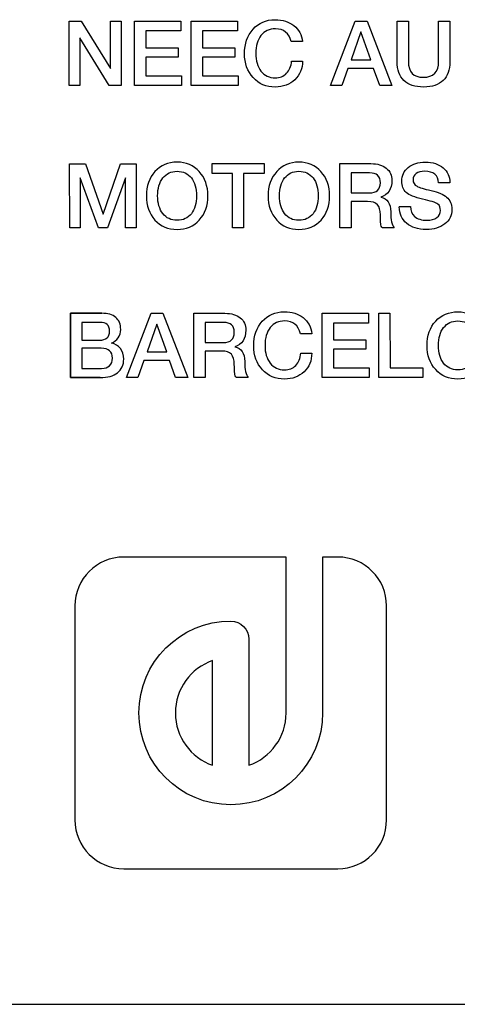
# Model space of a CAD drawing. Units: millimetres. Extents: x 20 to 1169, y 20 to 821.
# Drawn here: x 991 to 996, y 342 to 353 of the extents above; entities that cross this region are included whole.
import ezdxf

# ---------------------------------------------------------------- set-up
doc = ezdxf.new("R2010")
doc.units = ezdxf.units.MM
doc.layers.add('Capa_1', color=7, linetype='Continuous')

msp = doc.modelspace()

# ---------------------------------------------------------------- linework, layer by layer
at = {"layer": 'Capa_1', "color": 7, "linetype": 'Continuous'}
for points, knots in [([(994.4691, 352.7635), (994.4691, 352.6801), (994.4408, 352.6115), (994.3843, 352.5575), (994.3277, 352.5036), (994.2557, 352.4766), (994.1686, 352.4766), (994.0693, 352.4766), (993.9879, 352.511), (993.9244, 352.5799), (993.8609, 352.6487), (993.8292, 352.7371), (993.8292, 352.8447), (993.8292, 352.9541), (993.8606, 353.0435), (993.9236, 353.1138), (993.9862, 353.1838), (994.067, 353.2189), (994.1654, 353.2189), (994.2494, 353.2189), (994.3192, 353.1971), (994.3743, 353.1538), (994.4296, 353.1107), (994.4612, 353.0514), (994.4691, 352.9768)], [0, 0, 0, 0, 0.125, 0.125, 0.125, 0.25, 0.25, 0.25, 0.375, 0.375, 0.375, 0.5, 0.5, 0.5, 0.625, 0.625, 0.625, 0.75, 0.75, 0.75, 0.875, 0.875, 0.875, 1, 1, 1, 1]), ([(994.3451, 352.9768), (994.3207, 353.0708), (994.2621, 353.1178), (994.1694, 353.1178), (994.1028, 353.1178), (994.0498, 353.0933), (994.0112, 353.0446), (993.9725, 352.996), (993.9532, 352.9306), (993.9532, 352.8478), (993.9532, 352.8478), (993.9532, 352.8478), (993.9532, 352.8478)], [0, 0, 0, 0, 0.25, 0.25, 0.25, 0.5, 0.5, 0.5, 0.75, 0.75, 0.75, 1, 1, 1, 1]), ([(993.9532, 352.8478), (993.9532, 352.7666), (993.9725, 352.7011), (994.0112, 352.6518), (994.0499, 352.6025), (994.1021, 352.578), (994.1676, 352.578), (994.2185, 352.578), (994.2602, 352.5945), (994.2925, 352.6277), (994.325, 352.6606), (994.3437, 352.7058), (994.3491, 352.7634)], [0, 0, 0, 0, 0.25, 0.25, 0.25, 0.5, 0.5, 0.5, 0.75, 0.75, 0.75, 1, 1, 1, 1]), ([(996.0942, 352.7554), (996.0942, 352.6664), (996.0695, 352.5976), (996.0199, 352.5491), (995.9703, 352.5009), (995.8993, 352.4766), (995.8066, 352.4766), (995.7107, 352.4766), (995.6378, 352.5005), (995.588, 352.5477), (995.538, 352.595), (995.5128, 352.6646), (995.5128, 352.7566)], [0, 0, 0, 0, 0.25, 0.25, 0.25, 0.5, 0.5, 0.5, 0.75, 0.75, 0.75, 1, 1, 1, 1]), ([(995.637, 352.7576), (995.637, 352.6418), (995.6915, 352.5839), (995.8007, 352.5839), (995.9139, 352.5839), (995.9702, 352.6425), (995.9702, 352.7595)], [0, 0, 0, 0, 0.5, 0.5, 0.5, 1, 1, 1, 1]), ([(993.4254, 351.2774), (993.4254, 351.1682), (993.3938, 351.0793), (993.3306, 351.01), (993.2675, 350.9409), (993.1858, 350.9062), (993.0859, 350.9062), (992.9868, 350.9063), (992.9054, 350.9408), (992.8418, 351.0104), (992.7783, 351.0798), (992.7467, 351.1688), (992.7467, 351.2774), (992.7468, 351.3858), (992.7783, 351.4749), (992.8418, 351.5442), (992.9054, 351.6138), (992.9867, 351.6484), (993.0859, 351.6484), (993.1852, 351.6484), (993.2666, 351.6138), (993.3303, 351.5442), (993.3936, 351.4749), (993.4254, 351.3858), (993.4254, 351.2774)], [0, 0, 0, 0, 0.125, 0.125, 0.125, 0.25, 0.25, 0.25, 0.375, 0.375, 0.375, 0.5, 0.5, 0.5, 0.625, 0.625, 0.625, 0.75, 0.75, 0.75, 0.875, 0.875, 0.875, 1, 1, 1, 1]), ([(994.7678, 351.2774), (994.7678, 351.1682), (994.7362, 351.0793), (994.6731, 351.01), (994.6098, 350.9409), (994.5282, 350.9062), (994.4285, 350.9062), (994.3293, 350.9063), (994.248, 350.9408), (994.1843, 351.0104), (994.1209, 351.0798), (994.0892, 351.1688), (994.0892, 351.2774), (994.0892, 351.3858), (994.1208, 351.4749), (994.1843, 351.5442), (994.248, 351.6138), (994.3293, 351.6484), (994.4285, 351.6484), (994.5278, 351.6484), (994.609, 351.6138), (994.6725, 351.5442), (994.736, 351.4749), (994.7678, 351.3858), (994.7678, 351.2774), (994.7678, 351.2774), (994.7678, 351.2774), (994.7678, 351.2774)], [0, 0, 0, 0, 0.1111111, 0.1111111, 0.1111111, 0.2222222, 0.2222222, 0.2222222, 0.3333333, 0.3333333, 0.3333333, 0.4444444, 0.4444444, 0.4444444, 0.5555556, 0.5555556, 0.5555556, 0.6666667, 0.6666667, 0.6666667, 0.7777778, 0.7777778, 0.7777778, 0.8888889, 0.8888889, 0.8888889, 1, 1, 1, 1]), ([(995.2242, 351.6317), (995.2956, 351.6317), (995.3518, 351.6151), (995.3929, 351.5822), (995.4341, 351.549), (995.4543, 351.5033), (995.4543, 351.4451), (995.4543, 351.3989), (995.4438, 351.3595), (995.423, 351.3276), (995.4023, 351.2954), (995.3719, 351.2729), (995.3322, 351.2606), (995.4051, 351.2485), (995.4413, 351.1949), (995.4413, 351.0996), (995.4414, 351.0553), (995.4448, 351.0185), (995.4513, 350.9889), (995.458, 350.9599), (995.4675, 350.9378), (995.4802, 350.9232)], [0, 0, 0, 0, 0.1428571, 0.1428571, 0.1428571, 0.2857143, 0.2857143, 0.2857143, 0.4285714, 0.4285714, 0.4285714, 0.5714286, 0.5714286, 0.5714286, 0.7142857, 0.7142857, 0.7142857, 0.8571429, 0.8571429, 0.8571429, 1, 1, 1, 1]), ([(995.6607, 351.1591), (995.6607, 351.1125), (995.6748, 351.0761), (995.7034, 351.0501), (995.7344, 351.0218), (995.7809, 351.0075), (995.8423, 351.0075), (995.8879, 351.0075), (995.9239, 351.0172), (995.9504, 351.0364), (995.9768, 351.0553), (995.9901, 351.0823), (995.9901, 351.1167), (995.9901, 351.1483), (995.9809, 351.1711), (995.9623, 351.1841), (995.936, 351.2033), (995.8793, 351.2225), (995.7926, 351.241), (995.706, 351.2599), (995.6461, 351.2846), (995.6131, 351.3139), (995.58, 351.3441), (995.5635, 351.3852), (995.5635, 351.4379), (995.5635, 351.501), (995.5874, 351.5517), (995.6835, 351.6292), (995.746, 351.6484), (995.8234, 351.6484), (995.9055, 351.6484), (995.9711, 351.6275), (996.0204, 351.5856), (996.0697, 351.5433), (996.0944, 351.4892), (996.0944, 351.4222)], [0, 0, 0, 0, 0.08333333, 0.08333333, 0.08333333, 0.16666667, 0.16666667, 0.16666667, 0.25, 0.25, 0.25, 0.33333333, 0.33333333, 0.33333333, 0.41666667, 0.41666667, 0.41666667, 0.5, 0.5, 0.5, 0.58333333, 0.58333333, 0.58333333, 0.66666667, 0.66666667, 0.66666667, 0.75, 0.75, 0.83333333, 0.83333333, 0.83333333, 0.91666667, 0.91666667, 0.91666667, 1, 1, 1, 1]), ([(993.3003, 351.2774), (993.3003, 351.3601), (993.2812, 351.4259), (993.2432, 351.4743), (993.2052, 351.5228), (993.1528, 351.5474), (993.0859, 351.5474), (993.0204, 351.5474), (992.9683, 351.5228), (992.9297, 351.4743), (992.8911, 351.4259), (992.8716, 351.3601), (992.8716, 351.2774), (992.8717, 351.1955), (992.8909, 351.1297), (992.9292, 351.081), (992.9676, 351.0321), (993.0197, 351.0075), (993.0859, 351.0075), (993.1528, 351.0075), (993.2052, 351.0318), (993.2432, 351.0804), (993.2812, 351.1292), (993.3003, 351.1945), (993.3003, 351.2774)], [0, 0, 0, 0, 0.125, 0.125, 0.125, 0.25, 0.25, 0.25, 0.375, 0.375, 0.375, 0.5, 0.5, 0.5, 0.625, 0.625, 0.625, 0.75, 0.75, 0.75, 0.875, 0.875, 0.875, 1, 1, 1, 1]), ([(994.6427, 351.2774), (994.6427, 351.3601), (994.6238, 351.4259), (994.5856, 351.4743), (994.5477, 351.5228), (994.4951, 351.5474), (994.4285, 351.5474), (994.3629, 351.5474), (994.3109, 351.5228), (994.2721, 351.4743), (994.2335, 351.4259), (994.2142, 351.3601), (994.2142, 351.2774), (994.2142, 351.1955), (994.2334, 351.1297), (994.2716, 351.081), (994.3099, 351.0321), (994.3624, 351.0075), (994.4285, 351.0075), (994.4952, 351.0075), (994.5477, 351.0318), (994.5856, 351.0804), (994.6238, 351.1292), (994.6427, 351.1945), (994.6427, 351.2774), (994.6427, 351.2774), (994.6427, 351.2774), (994.6427, 351.2774)], [0, 0, 0, 0, 0.1111111, 0.1111111, 0.1111111, 0.2222222, 0.2222222, 0.2222222, 0.3333333, 0.3333333, 0.3333333, 0.4444444, 0.4444444, 0.4444444, 0.5555556, 0.5555556, 0.5555556, 0.6666667, 0.6666667, 0.6666667, 0.7777778, 0.7777778, 0.7777778, 0.8888889, 0.8888889, 0.8888889, 1, 1, 1, 1]), ([(995.2061, 351.3093), (995.2871, 351.3093), (995.3273, 351.3468), (995.3273, 351.4222), (995.3274, 351.4944), (995.288, 351.5303), (995.2091, 351.5303)], [0, 0, 0, 0, 0.5, 0.5, 0.5, 1, 1, 1, 1]), ([(995.9694, 351.4222), (995.9694, 351.4619), (995.9562, 351.4928), (995.9296, 351.5146), (995.9031, 351.5361), (995.8658, 351.5474), (995.8176, 351.5474), (995.778, 351.5474), (995.7461, 351.539), (995.7228, 351.5228), (995.6993, 351.5068), (995.6876, 351.4841), (995.6876, 351.4551), (995.6876, 351.4235), (995.7024, 351.3992), (995.7321, 351.3825), (995.756, 351.3695), (995.8076, 351.3536), (995.8869, 351.3354), (995.9664, 351.3174), (996.0235, 351.2931), (996.0585, 351.2634), (996.0962, 351.2312), (996.1152, 351.1858), (996.1152, 351.1275)], [0, 0, 0, 0, 0.125, 0.125, 0.125, 0.25, 0.25, 0.25, 0.375, 0.375, 0.375, 0.5, 0.5, 0.5, 0.625, 0.625, 0.625, 0.75, 0.75, 0.75, 0.875, 0.875, 0.875, 1, 1, 1, 1]), ([(995.3482, 350.9232), (995.3397, 350.935), (995.334, 350.9506), (995.3313, 350.9691), (995.3286, 350.988), (995.3273, 351.0215), (995.3273, 351.069), (995.3274, 351.1187), (995.3164, 351.1552), (995.2946, 351.179), (995.2728, 351.203), (995.237, 351.2147), (995.1875, 351.2147)], [0, 0, 0, 0, 0.25, 0.25, 0.25, 0.5, 0.5, 0.5, 0.75, 0.75, 0.75, 1, 1, 1, 1]), ([(996.1152, 351.1275), (996.1152, 351.0606), (996.0893, 351.0072), (996.0376, 350.9667), (995.9862, 350.9264), (995.9179, 350.9062), (995.8333, 350.9062), (995.7421, 350.9063), (995.6699, 350.9288), (995.6165, 350.9744), (995.5633, 351.0198), (995.5367, 351.0796), (995.5367, 351.1542)], [0, 0, 0, 0, 0.25, 0.25, 0.25, 0.5, 0.5, 0.5, 0.75, 0.75, 0.75, 1, 1, 1, 1]), ([(992.2379, 349.2735), (992.2376, 349.2735), (991.9113, 349.2735), (991.9113, 349.2735), (991.9104, 349.982), (991.9104, 349.982), (992.2546, 349.982), (992.2546, 349.982)], [0, 0, 0, 0, 0.33323433, 0.33323433, 0.66661717, 0.66661717, 1, 1, 1, 1]), ([(992.2379, 349.2735), (992.2376, 349.2735), (991.9113, 349.2735), (991.9113, 349.2735), (991.9104, 349.982), (991.9104, 349.982), (992.2546, 349.982), (992.2546, 349.982), (992.3221, 349.982), (992.3737, 349.9671), (992.4099, 349.9371), (992.4458, 349.9069), (992.4639, 349.8626), (992.4639, 349.8044), (992.4639, 349.768), (992.4548, 349.737), (992.4366, 349.7117), (992.4185, 349.6862), (992.3931, 349.6673), (992.3607, 349.6546), (992.4038, 349.6453), (992.4372, 349.6251), (992.4613, 349.5942), (992.4855, 349.563), (992.4977, 349.524), (992.4977, 349.4768), (992.4977, 349.4115), (992.4748, 349.3613), (992.4291, 349.3262), (992.3836, 349.2913), (992.3197, 349.2735), (992.2378, 349.2735), (992.2378, 349.2735), (992.2379, 349.2735), (992.2379, 349.2735)], [0, 0, 0, 0, 0.08329931, 0.08329931, 0.16663573, 0.16663573, 0.24997216, 0.24997216, 0.24997216, 0.33330859, 0.33330859, 0.33330859, 0.41664501, 0.41664501, 0.41664501, 0.49998144, 0.49998144, 0.49998144, 0.58331787, 0.58331787, 0.58331787, 0.66665429, 0.66665429, 0.66665429, 0.74999072, 0.74999072, 0.74999072, 0.83332715, 0.83332715, 0.83332715, 0.91666357, 0.91666357, 0.91666357, 1, 1, 1, 1]), ([(993.6139, 349.982), (993.6853, 349.982), (993.7417, 349.9656), (993.7824, 349.9325), (993.8236, 349.8996), (993.844, 349.8537), (993.844, 349.7956), (993.8441, 349.7491), (993.8337, 349.71), (993.8129, 349.6778), (993.7921, 349.6459), (993.7618, 349.6235), (993.7221, 349.6108), (993.7949, 349.5991), (993.8312, 349.5454), (993.8312, 349.4503), (993.8313, 349.4059), (993.8347, 349.3691), (993.8412, 349.3395), (993.8478, 349.3102), (993.8572, 349.2881), (993.8699, 349.2735)], [0, 0, 0, 0, 0.1428571, 0.1428571, 0.1428571, 0.2857143, 0.2857143, 0.2857143, 0.4285714, 0.4285714, 0.4285714, 0.5714286, 0.5714286, 0.5714286, 0.7142857, 0.7142857, 0.7142857, 0.8571429, 0.8571429, 0.8571429, 1, 1, 1, 1]), ([(994.5713, 349.5435), (994.5713, 349.4601), (994.543, 349.3916), (994.4865, 349.3378), (994.4301, 349.2838), (994.3579, 349.2568), (994.2708, 349.2568), (994.1716, 349.2568), (994.0901, 349.2913), (994.0266, 349.36), (993.9632, 349.4289), (993.9313, 349.5168), (993.9313, 349.6248), (993.9314, 349.734), (993.9628, 349.8236), (994.0257, 349.8936), (994.0886, 349.9641), (994.1692, 349.9991), (994.2678, 349.9991), (994.3518, 349.9992), (994.4213, 349.9774), (994.4765, 349.9339), (994.5318, 349.8906), (994.5633, 349.8317), (994.5713, 349.7569)], [0, 0, 0, 0, 0.125, 0.125, 0.125, 0.25, 0.25, 0.25, 0.375, 0.375, 0.375, 0.5, 0.5, 0.5, 0.625, 0.625, 0.625, 0.75, 0.75, 0.75, 0.875, 0.875, 0.875, 1, 1, 1, 1]), ([(996.521, 349.628), (996.521, 349.5187), (996.4893, 349.4295), (996.4263, 349.3603), (996.3632, 349.2913), (996.2816, 349.2568), (996.1818, 349.2568), (996.0826, 349.2568), (996.0012, 349.2916), (995.9376, 349.361), (995.8742, 349.4305), (995.8422, 349.5194), (995.8422, 349.628), (995.8423, 349.7364), (995.8741, 349.8255), (995.9376, 349.8949), (996.0012, 349.9644), (996.0826, 349.9991), (996.1818, 349.9991), (996.281, 349.9992), (996.3622, 349.9644), (996.4258, 349.8949), (996.4894, 349.8255), (996.5209, 349.7364), (996.5209, 349.628)], [0, 0, 0, 0, 0.125, 0.125, 0.125, 0.25, 0.25, 0.25, 0.375, 0.375, 0.375, 0.5, 0.5, 0.5, 0.625, 0.625, 0.625, 0.75, 0.75, 0.75, 0.875, 0.875, 0.875, 1, 1, 1, 1]), ([(992.2307, 349.6853), (992.3042, 349.6853), (992.3409, 349.7185), (992.3409, 349.7845), (992.3409, 349.8196), (992.3325, 349.8447), (992.3156, 349.8589), (992.2988, 349.8736), (992.2704, 349.8809), (992.2307, 349.8809)], [0, 0, 0, 0, 0.3333333, 0.3333333, 0.3333333, 0.6666667, 0.6666667, 0.6666667, 1, 1, 1, 1]), ([(993.596, 349.6596), (993.6768, 349.6596), (993.7171, 349.6973), (993.7171, 349.7728), (993.7171, 349.845), (993.6775, 349.8809), (993.5986, 349.8809)], [0, 0, 0, 0, 0.5, 0.5, 0.5, 1, 1, 1, 1]), ([(994.4473, 349.7569), (994.4229, 349.8509), (994.3643, 349.8977), (994.2717, 349.8977), (994.2049, 349.8977), (994.1522, 349.8736), (994.1133, 349.8248), (994.0748, 349.7761), (994.0554, 349.7104), (994.0554, 349.628)], [0, 0, 0, 0, 0.3333333, 0.3333333, 0.3333333, 0.6666667, 0.6666667, 0.6666667, 1, 1, 1, 1]), ([(996.3959, 349.628), (996.3959, 349.7104), (996.377, 349.7761), (996.3389, 349.8248), (996.301, 349.8736), (996.2485, 349.8977), (996.1818, 349.8977), (996.1163, 349.8977), (996.064, 349.8736), (996.0254, 349.8248), (995.9867, 349.7761), (995.9673, 349.7104), (995.9673, 349.628), (995.9673, 349.5457), (995.9865, 349.4804), (996.0248, 349.4313), (996.0634, 349.3824), (996.1156, 349.3578), (996.1818, 349.3578), (996.2485, 349.3578), (996.3009, 349.3824), (996.3389, 349.4309), (996.3771, 349.4794), (996.3959, 349.5451), (996.3959, 349.628)], [0, 0, 0, 0, 0.125, 0.125, 0.125, 0.25, 0.25, 0.25, 0.375, 0.375, 0.375, 0.5, 0.5, 0.5, 0.625, 0.625, 0.625, 0.75, 0.75, 0.75, 0.875, 0.875, 0.875, 1, 1, 1, 1]), ([(992.2537, 349.3749), (992.2907, 349.3749), (992.3197, 349.3845), (992.3409, 349.4038), (992.3622, 349.4227), (992.3728, 349.4503), (992.3728, 349.4859), (992.3728, 349.5594), (992.3316, 349.5959), (992.2496, 349.5959)], [0, 0, 0, 0, 0.3333333, 0.3333333, 0.3333333, 0.6666667, 0.6666667, 0.6666667, 1, 1, 1, 1]), ([(993.7378, 349.2735), (993.7293, 349.2855), (993.7235, 349.3008), (993.7212, 349.3197), (993.7184, 349.3386), (993.7171, 349.3718), (993.7171, 349.4195), (993.7171, 349.4692), (993.7063, 349.5057), (993.6842, 349.5297), (993.6627, 349.5535), (993.6269, 349.5653), (993.5772, 349.5653)], [0, 0, 0, 0, 0.25, 0.25, 0.25, 0.5, 0.5, 0.5, 0.75, 0.75, 0.75, 1, 1, 1, 1]), ([(994.0554, 349.628), (994.0554, 349.5464), (994.0747, 349.4813), (994.1133, 349.4319), (994.1522, 349.3827), (994.2043, 349.3578), (994.2697, 349.3578), (994.3207, 349.3578), (994.3624, 349.3746), (994.3948, 349.4075), (994.4272, 349.4407), (994.446, 349.4859), (994.4513, 349.5435)], [0, 0, 0, 0, 0.25, 0.25, 0.25, 0.5, 0.5, 0.5, 0.75, 0.75, 0.75, 1, 1, 1, 1]), ([(992.4977, 347.2951), (992.3489, 347.2951), (992.2142, 347.2347), (992.1167, 347.1373), (992.0192, 347.0398), (991.9589, 346.9051), (991.9589, 346.7563)], [0, 0, 0, 0, 0.5, 0.5, 0.5, 1, 1, 1, 1]), ([(994.6906, 345.5764), (994.6906, 345.0178), (994.2362, 344.5634), (993.6776, 344.5634), (993.119, 344.5634), (992.6645, 345.0178), (992.6645, 345.5764), (992.6645, 346.135), (993.119, 346.5894), (993.6776, 346.5894), (993.7886, 346.5894), (993.8787, 346.4994), (993.8787, 346.3883)], [0, 0, 0, 0, 0.25, 0.25, 0.25, 0.5, 0.5, 0.5, 0.75, 0.75, 0.75, 1, 1, 1, 1]), ([(993.4765, 346.1532), (993.2381, 346.0699), (993.0667, 345.8428), (993.0667, 345.5764), (993.0667, 345.31), (993.2381, 345.0829), (993.4765, 344.9996)], [0, 0, 0, 0, 0.5, 0.5, 0.5, 1, 1, 1, 1]), ([(991.9589, 344.3965), (991.9589, 344.2477), (992.0192, 344.1131), (992.1167, 344.0155), (992.2142, 343.9181), (992.3489, 343.8577), (992.4977, 343.8577)], [0, 0, 0, 0, 0.5, 0.5, 0.5, 1, 1, 1, 1]), ([(994.8575, 343.8577), (995.0063, 343.8577), (995.141, 343.9181), (995.2384, 344.0155), (995.336, 344.1131), (995.3962, 344.2477), (995.3962, 344.3965)], [0, 0, 0, 0, 0.5, 0.5, 0.5, 1, 1, 1, 1])]:
    msp.add_open_spline(points, degree=3, knots=knots, dxfattribs=at)
for points in [[(991.8953, 353.2019), (991.8953, 353.2019), (992.0266, 353.2022), (992.0266, 353.2022)], [(991.8964, 352.4937), (991.8964, 352.4937), (991.8953, 353.2019), (991.8953, 353.2019)], [(992.0266, 353.2022), (992.0266, 353.2022), (992.3507, 352.6795), (992.3507, 352.6795)], [(992.3507, 352.6795), (992.3507, 352.6795), (992.3507, 353.2019), (992.3507, 353.2019)], [(992.3507, 353.2019), (992.3507, 353.2019), (992.4679, 353.2019), (992.4679, 353.2019)], [(992.4679, 353.2019), (992.4679, 353.2019), (992.4689, 352.4937), (992.4689, 352.4937)], [(992.6176, 352.4937), (992.6176, 352.4937), (992.6167, 353.2019), (992.6167, 353.2019)], [(992.6167, 353.2019), (992.6167, 353.2019), (993.1277, 353.2019), (993.1277, 353.2019)], [(993.1277, 353.2019), (993.1277, 353.2019), (993.1277, 353.0949), (993.1277, 353.0949)], [(993.2427, 352.4937), (993.2427, 352.4937), (993.2418, 353.2019), (993.2418, 353.2019)], [(993.2418, 353.2019), (993.2418, 353.2019), (993.7527, 353.2019), (993.7527, 353.2019)], [(993.7527, 353.2019), (993.7527, 353.2019), (993.7527, 353.0949), (993.7527, 353.0949)], [(994.777, 352.4937), (994.777, 352.4937), (995.0486, 353.2019), (995.0486, 353.2019)], [(995.0486, 353.2019), (995.0486, 353.2019), (995.1807, 353.2019), (995.1807, 353.2019)], [(995.1807, 353.2019), (995.1807, 353.2019), (995.4543, 352.4937), (995.4543, 352.4937)], [(995.5128, 352.7566), (995.5128, 352.7566), (995.5129, 353.2019), (995.5129, 353.2019)], [(995.5129, 353.2019), (995.5129, 353.2019), (995.6361, 353.2019), (995.6361, 353.2019)], [(995.6361, 353.2019), (995.6361, 353.2019), (995.637, 352.7576), (995.637, 352.7576)], [(995.9703, 352.7595), (995.9703, 352.7595), (995.9703, 353.2019), (995.9703, 353.2019)], [(995.9703, 353.2019), (995.9703, 353.2019), (996.0934, 353.2019), (996.0934, 353.2019)], [(996.0934, 353.2019), (996.0934, 353.2019), (996.0942, 352.7554), (996.0942, 352.7554)], [(992.3379, 352.4937), (992.3379, 352.4937), (992.0134, 353.0183), (992.0134, 353.0183)], [(992.0134, 353.0183), (992.0134, 353.0183), (992.0134, 352.4937), (992.0134, 352.4937)], [(993.1277, 353.0949), (993.1277, 353.0949), (992.7416, 353.0949), (992.7416, 353.0949)], [(992.7416, 353.0949), (992.7416, 353.0949), (992.7416, 352.9095), (992.7416, 352.9095)], [(993.7527, 353.0949), (993.7527, 353.0949), (993.3668, 353.0949), (993.3668, 353.0949)], [(993.3668, 353.0949), (993.3668, 353.0949), (993.3668, 352.9095), (993.3668, 352.9095)], [(995.1132, 353.0841), (995.1132, 353.0841), (995.0043, 352.7755), (995.0043, 352.7755)], [(995.2211, 352.7752), (995.2211, 352.7752), (995.1132, 353.0841), (995.1132, 353.0841)], [(992.7416, 352.9095), (992.7416, 352.9095), (993.0978, 352.9095), (993.0978, 352.9095)], [(993.0978, 352.9095), (993.0978, 352.9095), (993.0978, 352.8071), (993.0978, 352.8071)], [(993.3668, 352.9095), (993.3668, 352.9095), (993.723, 352.9095), (993.723, 352.9095)], [(993.723, 352.9095), (993.723, 352.9095), (993.723, 352.8071), (993.723, 352.8071)], [(994.4691, 352.9768), (994.4691, 352.9768), (994.3451, 352.9768), (994.3451, 352.9768)], [(993.0978, 352.8071), (993.0978, 352.8071), (992.7416, 352.8071), (992.7416, 352.8071)], [(992.7416, 352.8071), (992.7416, 352.8071), (992.7416, 352.6007), (992.7416, 352.6007)], [(993.723, 352.8071), (993.723, 352.8071), (993.3668, 352.8071), (993.3668, 352.8071)], [(993.3668, 352.8071), (993.3668, 352.8071), (993.3668, 352.6007), (993.3668, 352.6007)], [(994.3491, 352.7634), (994.3491, 352.7634), (994.4691, 352.7635), (994.4691, 352.7635)], [(994.9701, 352.6809), (994.9701, 352.6809), (994.9045, 352.4937), (994.9045, 352.4937)], [(995.2535, 352.6809), (995.2535, 352.6809), (994.9701, 352.6809), (994.9701, 352.6809)], [(995.0043, 352.7755), (995.0043, 352.7755), (995.2211, 352.7752), (995.2211, 352.7752)], [(995.3201, 352.4937), (995.3201, 352.4937), (995.2535, 352.6809), (995.2535, 352.6809)], [(992.7416, 352.6007), (992.7416, 352.6007), (993.1335, 352.6007), (993.1335, 352.6007)], [(993.1335, 352.6007), (993.1335, 352.6007), (993.1335, 352.4937), (993.1335, 352.4937)], [(993.3668, 352.6007), (993.3668, 352.6007), (993.7587, 352.6007), (993.7587, 352.6007)], [(993.7587, 352.6007), (993.7587, 352.6007), (993.7587, 352.4937), (993.7587, 352.4937)], [(992.0134, 352.4937), (992.0134, 352.4937), (991.8964, 352.4937), (991.8964, 352.4937)], [(992.4689, 352.4937), (992.4689, 352.4937), (992.3379, 352.4937), (992.3379, 352.4937)], [(993.1335, 352.4937), (993.1335, 352.4937), (992.6176, 352.4937), (992.6176, 352.4937)], [(993.7587, 352.4937), (993.7587, 352.4937), (993.2427, 352.4937), (993.2427, 352.4937)], [(994.9045, 352.4937), (994.9045, 352.4937), (994.777, 352.4937), (994.777, 352.4937)], [(995.4543, 352.4937), (995.4543, 352.4937), (995.3201, 352.4937), (995.3201, 352.4937)], [(991.9014, 350.9232), (991.9014, 350.9232), (991.9002, 351.6305), (991.9002, 351.6305)], [(991.9002, 351.6305), (991.9002, 351.6305), (992.0749, 351.6305), (992.0749, 351.6305)], [(992.0749, 351.6305), (992.0749, 351.6305), (992.2714, 351.0739), (992.2714, 351.0739)], [(992.2714, 351.0739), (992.2714, 351.0739), (992.4631, 351.6305), (992.4631, 351.6305)], [(992.4631, 351.6305), (992.4631, 351.6305), (992.6335, 351.6305), (992.6335, 351.6305)], [(992.6335, 351.6305), (992.6335, 351.6305), (992.6345, 350.9232), (992.6345, 350.9232)], [(993.4709, 351.5244), (993.4709, 351.5244), (993.4709, 351.6317), (993.4709, 351.6317)], [(993.4709, 351.6317), (993.4709, 351.6317), (994.0447, 351.6317), (994.0447, 351.6317)], [(994.0447, 351.6317), (994.0447, 351.6317), (994.0447, 351.5244), (994.0447, 351.5244)], [(994.882, 350.9232), (994.882, 350.9232), (994.8808, 351.6317), (994.8808, 351.6317)], [(994.8808, 351.6317), (994.8808, 351.6317), (995.2242, 351.6317), (995.2242, 351.6317)], [(993.6962, 351.5244), (993.6962, 351.5244), (993.4709, 351.5244), (993.4709, 351.5244)], [(993.6973, 350.9232), (993.6973, 350.9232), (993.6962, 351.5244), (993.6962, 351.5244)], [(994.0447, 351.5244), (994.0447, 351.5244), (993.8192, 351.5244), (993.8192, 351.5244)], [(993.8192, 351.5244), (993.8192, 351.5244), (993.8192, 350.9232), (993.8192, 350.9232)], [(995.2091, 351.5303), (995.2091, 351.5303), (995.0059, 351.5303), (995.0059, 351.5303)], [(995.0059, 351.5303), (995.0059, 351.5303), (995.0059, 351.3093), (995.0059, 351.3093)], [(992.2174, 350.9236), (992.2174, 350.9236), (992.0184, 351.4758), (992.0184, 351.4758)], [(992.0184, 351.4758), (992.0184, 351.4758), (992.0184, 350.9232), (992.0184, 350.9232)], [(992.5174, 351.4758), (992.5174, 351.4758), (992.319, 350.9232), (992.319, 350.9232)], [(992.5184, 350.9232), (992.5184, 350.9232), (992.5174, 351.4758), (992.5174, 351.4758)], [(996.0944, 351.4222), (996.0944, 351.4222), (995.9694, 351.4222), (995.9694, 351.4222)], [(995.0059, 351.3093), (995.0059, 351.3093), (995.2061, 351.3093), (995.2061, 351.3093)], [(995.0059, 351.2147), (995.0059, 351.2147), (995.0059, 350.9232), (995.0059, 350.9232)], [(995.1875, 351.2147), (995.1875, 351.2147), (995.0059, 351.2147), (995.0059, 351.2147)], [(995.5368, 351.1591), (995.5368, 351.1591), (995.6607, 351.1591), (995.6607, 351.1591)], [(992.0184, 350.9232), (992.0184, 350.9232), (991.9014, 350.9232), (991.9014, 350.9232)], [(992.319, 350.9232), (992.319, 350.9232), (992.2174, 350.9236), (992.2174, 350.9236)], [(992.6345, 350.9232), (992.6345, 350.9232), (992.5184, 350.9232), (992.5184, 350.9232)], [(993.8192, 350.9232), (993.8192, 350.9232), (993.6973, 350.9232), (993.6973, 350.9232)], [(995.0059, 350.9232), (995.0059, 350.9232), (994.882, 350.9232), (994.882, 350.9232)], [(995.4802, 350.9232), (995.4802, 350.9232), (995.3482, 350.9232), (995.3482, 350.9232)], [(991.9113, 349.2735), (991.9113, 349.2735), (991.9104, 349.982), (991.9104, 349.982)], [(991.9104, 349.982), (991.9104, 349.982), (992.2546, 349.982), (992.2546, 349.982)], [(992.5264, 349.2735), (992.5264, 349.2735), (992.7984, 349.982), (992.7984, 349.982)], [(992.7984, 349.982), (992.7984, 349.982), (992.9301, 349.982), (992.9301, 349.982)], [(992.9301, 349.982), (992.9301, 349.982), (993.2042, 349.2735), (993.2042, 349.2735)], [(993.2716, 349.2735), (993.2716, 349.2735), (993.2707, 349.982), (993.2707, 349.982)], [(993.2707, 349.982), (993.2707, 349.982), (993.6139, 349.982), (993.6139, 349.982)], [(994.6864, 349.2735), (994.6864, 349.2735), (994.6855, 349.982), (994.6855, 349.982)], [(994.6855, 349.982), (994.6855, 349.982), (995.1965, 349.982), (995.1965, 349.982)], [(995.1965, 349.982), (995.1965, 349.982), (995.1965, 349.875), (995.1965, 349.875)], [(995.3114, 349.2735), (995.3114, 349.2735), (995.3105, 349.982), (995.3105, 349.982)], [(995.3105, 349.982), (995.3105, 349.982), (995.4337, 349.982), (995.4337, 349.982)], [(995.4337, 349.982), (995.4337, 349.982), (995.4346, 349.3808), (995.4346, 349.3808)], [(992.2307, 349.8809), (992.2307, 349.8809), (992.0345, 349.8809), (992.0345, 349.8809)], [(992.0345, 349.8809), (992.0345, 349.8809), (992.0345, 349.6853), (992.0345, 349.6853)], [(992.8627, 349.8639), (992.8627, 349.8639), (992.7541, 349.5558), (992.7541, 349.5558)], [(992.971, 349.5554), (992.971, 349.5554), (992.8627, 349.8639), (992.8627, 349.8639)], [(993.5986, 349.8809), (993.5986, 349.8809), (993.3957, 349.8809), (993.3957, 349.8809)], [(993.3957, 349.8809), (993.3957, 349.8809), (993.3957, 349.6596), (993.3957, 349.6596)], [(995.1965, 349.875), (995.1965, 349.875), (994.8104, 349.875), (994.8104, 349.875)], [(994.8104, 349.875), (994.8104, 349.875), (994.8104, 349.6892), (994.8104, 349.6892)], [(994.5713, 349.7569), (994.5713, 349.7569), (994.4473, 349.7569), (994.4473, 349.7569)], [(992.0345, 349.6853), (992.0345, 349.6853), (992.2307, 349.6853), (992.2307, 349.6853)], [(993.3957, 349.6596), (993.3957, 349.6596), (993.596, 349.6596), (993.596, 349.6596)], [(994.8104, 349.6892), (994.8104, 349.6892), (995.1666, 349.6892), (995.1666, 349.6892)], [(995.1666, 349.6892), (995.1666, 349.6892), (995.1666, 349.587), (995.1666, 349.587)], [(992.0345, 349.5959), (992.0345, 349.5959), (992.0345, 349.3749), (992.0345, 349.3749)], [(992.2496, 349.5959), (992.2496, 349.5959), (992.0345, 349.5959), (992.0345, 349.5959)], [(992.7541, 349.5558), (992.7541, 349.5558), (992.971, 349.5554), (992.971, 349.5554)], [(993.3957, 349.5653), (993.3957, 349.5653), (993.3957, 349.2735), (993.3957, 349.2735)], [(993.5772, 349.5653), (993.5772, 349.5653), (993.3957, 349.5653), (993.3957, 349.5653)], [(994.4513, 349.5435), (994.4513, 349.5435), (994.5713, 349.5435), (994.5713, 349.5435)], [(995.1666, 349.587), (995.1666, 349.587), (994.8104, 349.587), (994.8104, 349.587)], [(994.8104, 349.587), (994.8104, 349.587), (994.8104, 349.3808), (994.8104, 349.3808)], [(992.7199, 349.4611), (992.7199, 349.4611), (992.6542, 349.2735), (992.6542, 349.2735)], [(993.0032, 349.4611), (993.0032, 349.4611), (992.7199, 349.4611), (992.7199, 349.4611)], [(993.0697, 349.2735), (993.0697, 349.2735), (993.0032, 349.4611), (993.0032, 349.4611)], [(992.0345, 349.3749), (992.0345, 349.3749), (992.2537, 349.3749), (992.2537, 349.3749)], [(994.8104, 349.3808), (994.8104, 349.3808), (995.2023, 349.3808), (995.2023, 349.3808)], [(995.2023, 349.3808), (995.2023, 349.3808), (995.2023, 349.2735), (995.2023, 349.2735)], [(995.4346, 349.3808), (995.4346, 349.3808), (995.7948, 349.3808), (995.7948, 349.3808)], [(995.7948, 349.3808), (995.7948, 349.3808), (995.7948, 349.2735), (995.7948, 349.2735)], [(992.2379, 349.2735), (992.2379, 349.2735), (991.9113, 349.2735), (991.9113, 349.2735)], [(992.6542, 349.2735), (992.6542, 349.2735), (992.5264, 349.2735), (992.5264, 349.2735)], [(993.2042, 349.2735), (993.2042, 349.2735), (993.0697, 349.2735), (993.0697, 349.2735)], [(993.3957, 349.2735), (993.3957, 349.2735), (993.2716, 349.2735), (993.2716, 349.2735)], [(993.8699, 349.2735), (993.8699, 349.2735), (993.7378, 349.2735), (993.7378, 349.2735)], [(995.2023, 349.2735), (995.2023, 349.2735), (994.6864, 349.2735), (994.6864, 349.2735)], [(995.7948, 349.2735), (995.7948, 349.2735), (995.3114, 349.2735), (995.3114, 349.2735)], [(994.2885, 347.2951), (994.2885, 347.2951), (992.4977, 347.2951), (992.4977, 347.2951)], [(994.2885, 345.5764), (994.2885, 345.5764), (994.2885, 347.2951), (994.2885, 347.2951)], [(994.7179, 347.2951), (994.7179, 347.2951), (994.6906, 347.2951), (994.6906, 347.2951)], [(994.6906, 347.2951), (994.6906, 347.2951), (994.6906, 345.5764), (994.6906, 345.5764)], [(994.7999, 347.2951), (994.7999, 347.2951), (994.7179, 347.2951), (994.7179, 347.2951)], [(994.8575, 347.2951), (994.8575, 347.2951), (994.7999, 347.2951), (994.7999, 347.2951)], [(995.2384, 347.1373), (995.141, 347.2347), (995.0063, 347.2951), (994.8575, 347.2951)], [(995.3962, 346.7563), (995.3962, 346.9051), (995.336, 347.0398), (995.2384, 347.1373)], [(991.9589, 346.7563), (991.9589, 346.7563), (991.9589, 346.6987), (991.9589, 346.6987)], [(995.3962, 344.3965), (995.3962, 344.3965), (995.3962, 346.7563), (995.3962, 346.7563)], [(991.9589, 346.6987), (991.9589, 346.6987), (991.9589, 346.6166), (991.9589, 346.6166)], [(991.9589, 346.6166), (991.9589, 346.6166), (991.9589, 344.3965), (991.9589, 344.3965)], [(993.8787, 346.3883), (993.8787, 346.3883), (993.8787, 344.9996), (993.8787, 344.9996)], [(993.4765, 344.9996), (993.4765, 344.9996), (993.4765, 346.1532), (993.4765, 346.1532)], [(993.8787, 344.9996), (994.117, 345.0829), (994.2885, 345.31), (994.2885, 345.5764)], [(992.4977, 343.8577), (992.4977, 343.8577), (994.8575, 343.8577), (994.8575, 343.8577)], [(972.2658, 342.364), (972.2658, 342.364), (1010.2658, 342.364), (1010.2658, 342.364)], [(972.2658, 342.364), (972.2658, 342.364), (1010.2658, 342.364), (1010.2658, 342.364)], [(972.2658, 342.364), (972.2658, 342.364), (1010.2658, 342.364), (1010.2658, 342.364)], [(972.2658, 342.364), (972.2658, 342.364), (1010.2658, 342.364), (1010.2658, 342.364)], [(972.2658, 342.364), (972.2658, 342.364), (1010.2658, 342.364), (1010.2658, 342.364)], [(972.2658, 342.364), (972.2658, 342.364), (1010.2658, 342.364), (1010.2658, 342.364)], [(972.2658, 342.364), (972.2658, 342.364), (1010.2658, 342.364), (1010.2658, 342.364)], [(972.2658, 342.364), (972.2658, 342.364), (1010.2658, 342.364), (1010.2658, 342.364)], [(972.2658, 342.364), (972.2658, 342.364), (1010.2658, 342.364), (1010.2658, 342.364)], [(972.2658, 342.364), (972.2658, 342.364), (1010.2658, 342.364), (1010.2658, 342.364)], [(972.2658, 342.364), (972.2658, 342.364), (1010.2658, 342.364), (1010.2658, 342.364)], [(972.2658, 342.364), (972.2658, 342.364), (1010.2658, 342.364), (1010.2658, 342.364)], [(972.2658, 342.364), (972.2658, 342.364), (1010.2658, 342.364), (1010.2658, 342.364)], [(972.2658, 342.364), (972.2658, 342.364), (1010.2658, 342.364), (1010.2658, 342.364)], [(972.2658, 342.364), (972.2658, 342.364), (1010.2658, 342.364), (1010.2658, 342.364)], [(972.2658, 342.364), (972.2658, 342.364), (1010.2658, 342.364), (1010.2658, 342.364)], [(972.2658, 342.364), (972.2658, 342.364), (1010.2658, 342.364), (1010.2658, 342.364)], [(972.2658, 342.364), (972.2658, 342.364), (1010.2658, 342.364), (1010.2658, 342.364)], [(972.2658, 342.364), (972.2658, 342.364), (1010.2658, 342.364), (1010.2658, 342.364)], [(972.2658, 342.364), (972.2658, 342.364), (1010.2658, 342.364), (1010.2658, 342.364)], [(972.2658, 342.364), (972.2658, 342.364), (1010.2658, 342.364), (1010.2658, 342.364)]]:
    msp.add_open_spline(points, degree=3, dxfattribs=at)

doc.saveas('drawing.dxf')
